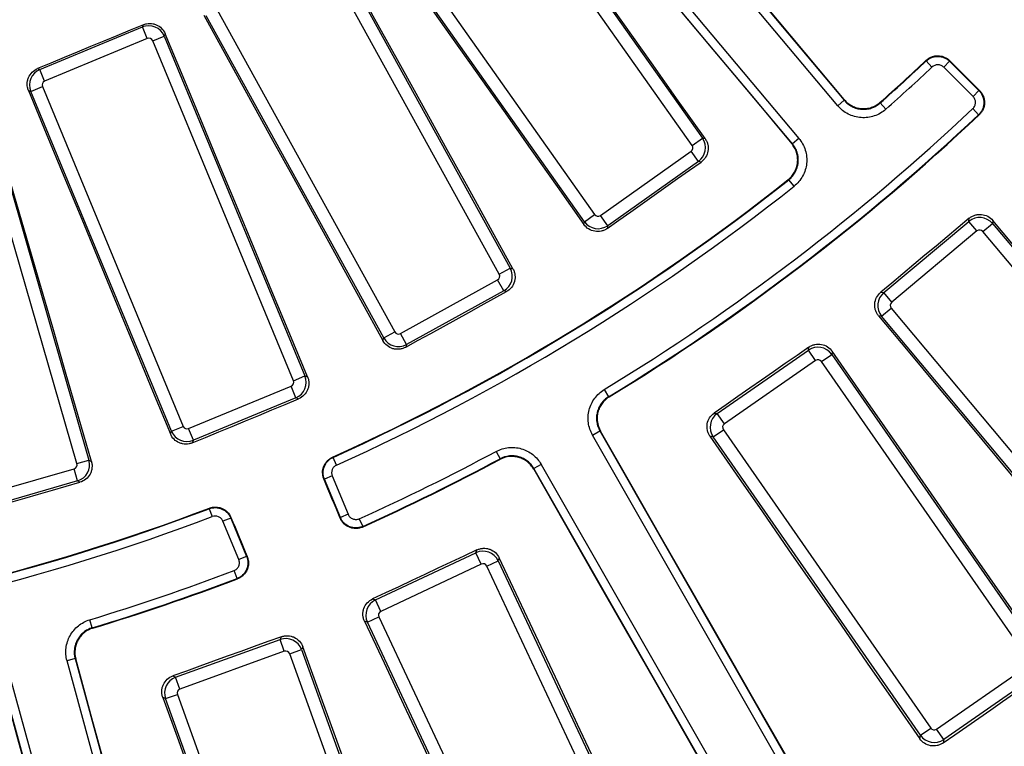
# Model space of a CAD drawing. Units: millimetres. Extents: x -120 to 6105, y -31 to 3696.
# Drawn here: x 1394 to 1628, y 669 to 841 of the extents above; entities that cross this region are included whole.
import ezdxf

# ---------------------------------------------------------------- set-up
doc = ezdxf.new("R2010")
doc.units = ezdxf.units.MM
doc.linetypes.add('CENTERX2', pattern=[20.32, 12.7, -2.54, 2.54, -2.54])
doc.layers.add('FORMAT', color=7, linetype='Continuous')
doc.styles.add('SLDTEXTSTYLE1', font='TXT', dxfattribs={"width": 0.7})
doc.dimstyles.new('SLDDIMSTYLE1', dxfattribs={"dimtxt": 35, "dimasz": 35, "dimexe": 0, "dimexo": 0.0625, "dimgap": 8.75, "dimtad": 0, "dimtih": 1, "dimtoh": 1, "dimlfac": 0.5, "dimrnd": 1e-09, "dimzin": 12, "dimdsep": 46, "dimtxsty": 'SLDTEXTSTYLE1', "dimsah": 1, "dimcen": 0, "dimadec": 0, "dimazin": 3, "dimtfac": 1, "dimtdec": 3, "dimtmove": 0, "dimatfit": 3, "dimfxl": 0, "dimfrac": 2, "dimtolj": 1, "dimtzin": 12, "dimarcsym": 0})

# ---------------------------------------------------------------- blocks, each defined once
blk = doc.blocks.new('_D_1')
at = {"layer": 'FORMAT', "ltscale": 10}
for p, q in [((441.52, 1782.36), (323.54, 1782.36)), ((648.98, 1636.03), (441.52, 1782.36)), ((1864.91, 778.33), (648.98, 1636.03)), ((1864.91, 778.33), (1919.91, 739.53))]:
    blk.add_line(p, q, dxfattribs=at)
for points in [[(648.98, 1636.03), (623.48, 1660.6), (617.27, 1651.8)], [(1864.91, 778.33), (1890.41, 753.75), (1896.62, 762.55)]]:
    blk.add_solid(points, dxfattribs=at)
at = {"layer": 'FORMAT', "ltscale": 10, "char_height": 35, "attachment_point": 1, "style": 'SLDTEXTSTYLE1'}
for s, insert in [('%%c', (323.54, 1827.48)), ('744', (374.29, 1827.48))]:
    blk.add_mtext(s, dxfattribs=dict(at, insert=insert))

msp = doc.modelspace()

# ---------------------------------------------------------------- linework, layer by layer
at = {"color": 7, "linetype": 'Continuous', "lineweight": 25, "ltscale": 10}
for p, q in [((1515.185609, 911.915784), (1590.359824, 822.326643)), ((1588.827969, 821.041263), (1513.653753, 910.630405)), ((1504.408201, 902.872465), (1579.582417, 813.283324)), ((1578.050561, 811.997945), (1502.876346, 901.587086)), ((1554.183405, 811.595834), (1503.673342, 882.995716)), ((1506.113144, 884.721693), (1556.623207, 813.321812)), ((1528.556712, 793.466871), (1478.04665, 864.866753)), ((1480.486452, 866.59273), (1530.996515, 795.192849)), ((1508.323226, 780.97962), (1466.071138, 857.556187)), ((1468.687833, 858.999982), (1510.93992, 782.423414)), ((1441.203136, 843.834953), (1483.455223, 767.258386)), ((1480.838528, 765.814592), (1438.586441, 842.391159)), ((1399.027041, 829.652047), (1423.426603, 839.758677)), ((1423.426603, 839.758677), (1423.647542, 840.292071)), ((1424.570284, 836.997585), (1423.426603, 839.758677)), ((1424.570284, 836.997585), (1400.170722, 826.890956)), ((1425.871876, 836.458448), (1428.632967, 837.60213)), ((1459.341277, 755.656167), (1425.871876, 836.458448)), ((1428.855278, 838.138835), (1428.632967, 837.60213)), ((1428.632967, 837.60213), (1462.102368, 756.799848)), ((1611.250108, 830.232232), (1609.880542, 831.689307)), ((1614.033673, 830.189154), (1615.447671, 831.603152)), ((1615.447671, 831.603152), (1622.423276, 824.627547)), ((1398.493646, 829.872987), (1399.027041, 829.652047)), ((1400.170722, 826.890956), (1399.027041, 829.652047)), ((1621.009278, 823.213549), (1614.033673, 830.189154)), ((1396.870494, 824.445683), (1396.333789, 824.667993)), ((1396.870494, 824.445683), (1399.631586, 825.589364)), ((1430.339895, 743.643401), (1396.870494, 824.445683)), ((1399.631586, 825.589364), (1433.100987, 744.787083)), ((1621.009278, 823.213549), (1622.423276, 824.627547)), ((1590.359824, 822.326643), (1588.827969, 821.041263)), ((1407.845843, 735.939955), (1383.574771, 819.964503)), ((1386.44597, 820.793869), (1410.717043, 736.769321)), ((1600.263786, 820.19935), (1598.936687, 821.695208)), ((1620.965686, 820.343265), (1622.336093, 818.88698)), ((1554.183405, 811.595834), (1556.623207, 813.321812)), ((1556.623207, 813.321812), (1557.279833, 813.209296)), ((1579.582417, 813.283324), (1578.050561, 811.997945)), ((1532.385108, 794.954907), (1553.945463, 810.207241)), ((1555.67144, 807.767438), (1553.945463, 810.207241)), ((1555.67144, 807.767438), (1534.111086, 792.515104)), ((1556.332117, 807.654229), (1555.67144, 807.767438)), ((1578.425731, 801.875046), (1577.183047, 803.441736)), ((1528.556712, 793.466871), (1530.996515, 795.192849)), ((1534.111086, 792.515104), (1532.385108, 794.954907)), ((1620.035683, 793.541595), (1620.100298, 794.265886)), ((1528.444197, 792.810245), (1528.556712, 793.466871)), ((1534.111086, 792.515104), (1533.997876, 791.854428)), ((1599.77555, 776.600238), (1620.035683, 793.541595)), ((1621.952793, 791.248927), (1620.035683, 793.541595)), ((1623.356052, 791.123741), (1625.64872, 793.040851)), ((1625.713764, 793.769959), (1625.64872, 793.040851)), ((1625.64872, 793.040851), (1681.078733, 726.752212)), ((1621.952793, 791.248927), (1601.692659, 774.307571)), ((1678.786065, 724.835102), (1623.356052, 791.123741)), ((1508.323226, 780.97962), (1510.93992, 782.423414)), ((1510.93992, 782.423414), (1511.57995, 782.238537)), ((1484.80872, 766.867419), (1507.932259, 779.626123)), ((1509.376053, 777.009429), (1507.932259, 779.626123)), ((1509.376053, 777.009429), (1486.252514, 764.250724)), ((1510.020031, 776.823411), (1509.376053, 777.009429)), ((1599.051258, 776.664853), (1599.77555, 776.600238)), ((1601.692659, 774.307571), (1599.77555, 776.600238)), ((1599.274806, 770.987202), (1598.545698, 771.052246)), ((1599.274806, 770.987202), (1601.567473, 772.904312)), ((1654.704818, 704.698562), (1599.274806, 770.987202)), ((1601.567473, 772.904312), (1656.997486, 706.615672)), ((1480.838528, 765.814592), (1483.455223, 767.258386)), ((1486.252514, 764.250724), (1484.80872, 766.867419)), ((1480.653651, 765.174562), (1480.838528, 765.814592)), ((1486.252514, 764.250724), (1486.066497, 763.606747)), ((1581.844603, 762.91422), (1581.973321, 763.629905)), ((1560.159237, 747.840153), (1581.844603, 762.91422)), ((1583.550407, 760.460271), (1581.844603, 762.91422)), ((1584.936992, 760.21089), (1587.390941, 761.916694)), ((1587.520515, 762.637139), (1587.390941, 761.916694)), ((1587.390941, 761.916694), (1636.711415, 690.964873)), ((1583.550407, 760.460271), (1561.865041, 745.386204)), ((1634.257466, 689.259069), (1584.936992, 760.21089)), ((1459.341277, 755.656167), (1462.102368, 756.799848)), ((1462.102368, 756.799848), (1462.717853, 756.544906)), ((1434.402578, 744.247946), (1458.80214, 754.354576)), ((1459.945821, 751.593484), (1458.80214, 754.354576)), ((1533.280126, 753.535653), (1534.320429, 751.827861)), ((1459.945821, 751.593484), (1435.546259, 741.486854)), ((1460.565103, 751.336969), (1459.945821, 751.593484)), ((1559.443553, 747.968871), (1560.159237, 747.840153)), ((1561.865041, 745.386204), (1560.159237, 747.840153)), ((1430.084953, 743.027916), (1430.339895, 743.643401)), ((1430.339895, 743.643401), (1433.100987, 744.787083)), ((1435.546259, 741.486854), (1434.402578, 744.247946)), ((1530.496805, 742.73536), (1532.232938, 743.727641)), ((1588.519424, 641.216832), (1530.496805, 742.73536)), ((1532.232938, 743.727641), (1590.255557, 642.209114)), ((1559.161711, 742.293815), (1561.61566, 743.99962)), ((1561.61566, 743.99962), (1610.936134, 673.047799)), ((1435.546259, 741.486854), (1435.289745, 740.867573)), ((1559.161711, 742.293815), (1558.441267, 742.423389)), ((1608.482185, 671.341994), (1559.161711, 742.293815)), ((1507.563443, 738.837358), (1508.506933, 737.074233)), ((1407.845843, 735.939955), (1410.717043, 736.769321)), ((1410.717043, 736.769321), (1411.30034, 736.44748)), ((1469.608486, 735.590325), (1468.786434, 737.413238)), ((1518.281933, 735.753985), (1516.5458, 734.761703)), ((1518.281933, 735.753985), (1576.304551, 634.235458)), ((1381.792655, 727.377389), (1407.165232, 734.706434)), ((1407.994598, 731.835234), (1407.165232, 734.706434)), ((1574.568418, 633.243176), (1516.5458, 734.761703)), ((1407.994598, 731.835234), (1382.622021, 724.506189)), ((1408.581493, 731.511407), (1407.994598, 731.835234)), ((1468.58306, 733.002162), (1466.735583, 732.236911)), ((1470.510753, 723.122844), (1466.735583, 732.236911)), ((1468.58306, 733.002162), (1472.358231, 723.888094)), ((1439.321951, 725.20865), (1440.029666, 723.338377)), ((1472.358231, 723.888094), (1470.510753, 723.122844)), ((1444.432337, 722.998605), (1442.584859, 722.233354)), ((1446.36003, 713.119287), (1442.584859, 722.233354)), ((1444.432337, 722.998605), (1448.207507, 713.884537)), ((1475.026709, 722.829958), (1475.847709, 721.006571)), ((1478.861047, 703.507822), (1502.766632, 714.733043)), ((1502.766632, 714.733043), (1503.013511, 715.417019)), ((1504.036895, 712.02785), (1502.766632, 714.733043)), ((1448.207507, 713.884537), (1446.36003, 713.119287)), ((1504.036895, 712.02785), (1480.13131, 700.802629)), ((1505.362047, 711.54954), (1508.06724, 712.819803)), ((1508.315761, 713.508328), (1508.06724, 712.819803)), ((1508.06724, 712.819803), (1544.794767, 634.6037)), ((1445.930141, 708.614308), (1445.221346, 710.484172)), ((1542.089575, 633.333437), (1505.362047, 711.54954)), ((1478.177071, 703.754701), (1478.861047, 703.507822)), ((1480.13131, 700.802629), (1478.861047, 703.507822)), ((1411.47503, 696.882302), (1410.89546, 698.796168)), ((1476.947808, 698.207214), (1476.259283, 698.455735)), ((1476.947808, 698.207214), (1479.653, 699.477477)), ((1513.675335, 619.991111), (1476.947808, 698.207214)), ((1479.653, 699.477477), (1516.380528, 621.261374)), ((1431.331642, 685.143701), (1456.172873, 694.110072)), ((1456.172873, 694.110072), (1456.481947, 694.768286)), ((1457.187521, 691.299001), (1456.172873, 694.110072)), ((1457.187521, 691.299001), (1432.34629, 682.332629)), ((1458.462761, 690.700193), (1461.273833, 691.714841)), ((1461.584963, 692.377433), (1461.273833, 691.714841)), ((1461.273833, 691.714841), (1490.610686, 610.437421)), ((1407.425897, 689.56276), (1405.496617, 689.036777)), ((1436.252869, 576.224151), (1405.496617, 689.036777)), ((1407.425897, 689.56276), (1438.182149, 576.750134)), ((1487.799615, 609.422772), (1458.462761, 690.700193)), ((1612.322719, 672.798417), (1634.008084, 687.872484)), ((1420.749792, 571.997527), (1389.99354, 684.810153)), ((1391.92282, 685.336136), (1422.679072, 572.52351)), ((1430.673428, 685.452775), (1431.331642, 685.143701)), ((1432.34629, 682.332629), (1431.331642, 685.143701)), ((1635.713889, 685.418535), (1614.028523, 670.344468)), ((1428.936411, 680.042741), (1428.273819, 680.353871)), ((1428.936411, 680.042741), (1431.747482, 681.057389)), ((1458.273264, 598.76532), (1428.936411, 680.042741)), ((1431.747482, 681.057389), (1461.084336, 599.779969)), ((1608.482185, 671.341994), (1610.936134, 673.047799)), ((1614.028523, 670.344468), (1612.322719, 672.798417)), ((1608.332796, 670.511375), (1608.482185, 671.341994)), ((1614.028523, 670.344468), (1613.878185, 669.508576))]:
    msp.add_line(p, q, dxfattribs=at)
at = {"color": 7, "linetype": 'Continuous', "lineweight": 25, "ltscale": 10, "flags": 128}
for points in [[(1590.371352, 822.483351), (1580.98926, 833.661054), (1571.607196, 844.838822), (1562.225162, 856.016655), (1552.843158, 867.194553), (1543.461185, 878.372513), (1534.079243, 889.550536), (1524.697333, 900.728622), (1515.315456, 911.906768)], [(1502.862677, 901.457646), (1512.241856, 890.277236), (1521.62097, 879.096804), (1531.000017, 867.916352), (1540.378996, 856.735879), (1549.757908, 845.555388), (1559.136752, 834.374877), (1568.515527, 823.194349), (1577.894232, 812.013804)], [(1557.279833, 813.209296), (1550.895768, 822.219497), (1544.511844, 831.229818), (1538.12806, 840.240261), (1531.744417, 849.250824), (1525.360915, 858.261507), (1518.977555, 867.27231), (1512.594336, 876.283232), (1506.211259, 885.294274)], [(1477.474069, 864.964867), (1483.845895, 855.945866), (1490.217562, 846.926771), (1496.589069, 837.907583), (1502.960415, 828.888301), (1509.331602, 819.868926), (1515.702627, 810.849458), (1522.073493, 801.829898), (1528.444197, 792.810245)], [(1511.57995, 782.238537), (1506.23805, 791.903117), (1500.896303, 801.567802), (1495.55471, 811.232591), (1490.21327, 820.897484), (1484.871983, 830.562481), (1479.53085, 840.227581), (1474.189871, 849.892784), (1468.849047, 859.55809)], [(1438.028333, 842.552372), (1443.357091, 832.880409), (1448.68568, 823.208369), (1454.014099, 813.536254), (1459.342349, 803.864064), (1464.67043, 794.1918), (1469.99834, 784.519461), (1475.326081, 774.847048), (1480.653651, 765.174562)], [(1423.647542, 840.292071), (1420.503329, 838.989629), (1417.359108, 837.687203), (1414.214881, 836.384793), (1411.070648, 835.082399), (1407.926407, 833.780022), (1404.78216, 832.477661), (1401.637907, 831.175315), (1398.493646, 829.872987)], [(1462.717853, 756.544906), (1458.484457, 766.743845), (1454.251225, 776.942871), (1450.018156, 787.141984), (1445.785252, 797.341183), (1441.552512, 807.540468), (1437.319936, 817.739839), (1433.087525, 827.939294), (1428.855278, 838.138835)], [(1609.880542, 831.689307), (1609.881674, 831.787035), (1609.882315, 831.842652)], [(1615.450058, 831.757909), (1615.449186, 831.70124), (1615.448085, 831.629921), (1615.447671, 831.603152)], [(1615.450058, 831.757909), (1616.341941, 830.866305), (1617.233824, 829.974703), (1618.125707, 829.083101), (1619.017591, 828.191499), (1619.909475, 827.299898), (1620.801358, 826.408297), (1621.693242, 825.516697), (1622.585126, 824.625098)], [(1396.333789, 824.667993), (1400.553303, 814.463179), (1404.772641, 804.258307), (1408.991802, 794.05338), (1413.210786, 783.848397), (1417.429593, 773.643359), (1421.648224, 763.438266), (1425.866677, 753.233118), (1430.084953, 743.027916)], [(1622.423276, 824.627547), (1622.451055, 824.627125), (1622.524411, 824.626014), (1622.585126, 824.625098)], [(1590.359824, 822.326643), (1590.361526, 822.349764), (1590.367237, 822.427378), (1590.371352, 822.483351)], [(1411.30034, 736.44748), (1408.22802, 747.054122), (1405.155873, 757.660832), (1402.083899, 768.26761), (1399.012097, 778.874456), (1395.940468, 789.481368), (1392.869011, 800.088348), (1389.797728, 810.695394), (1386.726617, 821.302506)], [(1598.949316, 821.85416), (1598.944738, 821.796509), (1598.936687, 821.695208)], [(1622.499532, 818.885122), (1622.437627, 818.885823), (1622.336093, 818.88698)], [(1577.894232, 812.013804), (1577.950069, 812.008137), (1578.027495, 812.000284), (1578.050561, 811.997945)], [(1533.997876, 791.854428), (1536.78962, 793.829454), (1539.581375, 795.804465), (1542.373139, 797.779462), (1545.164914, 799.754444), (1547.9567, 801.729412), (1550.748495, 803.704365), (1553.540301, 805.679304), (1556.332117, 807.654229)], [(1577.183047, 803.441736), (1577.081887, 803.451398), (1577.024316, 803.456901)], [(1620.100298, 794.265886), (1617.469208, 792.065709), (1614.838107, 789.865546), (1612.206994, 787.665396), (1609.57587, 785.46526), (1606.944734, 783.265138), (1604.313587, 781.065029), (1601.682428, 778.864934), (1599.051258, 776.664853)], [(1681.919341, 726.67722), (1674.893207, 735.063347), (1667.867197, 743.449607), (1660.841312, 751.836001), (1653.815552, 760.222528), (1646.789916, 768.609187), (1639.764407, 776.995979), (1632.739023, 785.382903), (1625.713764, 793.769959)], [(1486.066497, 763.606747), (1489.060659, 765.258884), (1492.054829, 766.911006), (1495.049008, 768.563112), (1498.043195, 770.215203), (1501.037391, 771.867278), (1504.031596, 773.519338), (1507.025809, 775.171382), (1510.020031, 776.823411)], [(1598.545698, 771.052246), (1605.556748, 762.65331), (1612.567646, 754.254272), (1619.578392, 745.855135), (1626.588985, 737.455897), (1633.599425, 729.05656), (1640.609713, 720.657124), (1647.619847, 712.257588), (1654.629827, 703.857954)], [(1581.973321, 763.629905), (1579.157135, 761.672225), (1576.34094, 759.714559), (1573.524734, 757.756908), (1570.708518, 755.799271), (1567.892292, 753.841649), (1565.076055, 751.884042), (1562.259809, 749.926449), (1559.443553, 747.968871)], [(1637.542035, 690.815484), (1631.288868, 699.792766), (1625.035837, 708.770169), (1618.782942, 717.747695), (1612.530183, 726.725342), (1606.277561, 735.70311), (1600.025075, 744.680999), (1593.772726, 753.659009), (1587.520515, 762.637139)], [(1435.289745, 740.867573), (1438.449141, 742.176305), (1441.608544, 743.48502), (1444.767953, 744.793719), (1447.92737, 746.102402), (1451.086793, 747.411068), (1454.246223, 748.719718), (1457.40566, 750.028352), (1460.565103, 751.336969)], [(1534.320429, 751.827861), (1534.41491, 751.802952), (1534.472515, 751.787767)], [(1532.387355, 743.687856), (1532.32807, 743.703128), (1532.254969, 743.721964), (1532.232938, 743.727641)], [(1590.304349, 642.396557), (1583.064597, 655.057739), (1575.824881, 667.718989), (1568.5852, 680.380305), (1561.345557, 693.041687), (1554.10595, 705.703134), (1546.86638, 718.364645), (1539.626848, 731.026219), (1532.387355, 743.687856)], [(1558.441267, 742.423389), (1564.678271, 733.434689), (1570.915114, 724.445901), (1577.151797, 715.457027), (1583.38832, 706.468068), (1589.624681, 697.479022), (1595.860881, 688.489891), (1602.096919, 679.500675), (1608.332796, 670.511375)], [(1468.644083, 737.470283), (1468.695712, 737.449591), (1468.786434, 737.413238)], [(1508.464289, 736.922841), (1508.480442, 736.980182), (1508.506933, 737.074233)], [(1516.5458, 734.761703), (1516.53951, 734.739839), (1516.518638, 734.667293), (1516.501708, 734.60846)], [(1516.501708, 734.60846), (1523.737023, 721.944435), (1530.972264, 709.280409), (1538.207432, 696.616382), (1545.442525, 683.952356), (1552.677544, 671.28833), (1559.912488, 658.624307), (1567.147356, 645.960287), (1574.382148, 633.29627)], [(1382.298194, 723.919294), (1385.583589, 724.868368), (1388.868989, 725.817425), (1392.154394, 726.766464), (1395.439804, 727.715487), (1398.725219, 728.664492), (1402.010639, 729.613481), (1405.296064, 730.562453), (1408.581493, 731.511407)], [(1466.735583, 732.236911), (1466.710693, 732.246773), (1466.644382, 732.273049), (1466.591693, 732.293929)], [(1470.451078, 722.972377), (1469.968657, 724.137571), (1469.486235, 725.302764), (1469.003813, 726.467958), (1468.52139, 727.633152), (1468.038966, 728.798346), (1467.556542, 729.963541), (1467.074118, 731.128735), (1466.591693, 732.293929)], [(1439.321951, 725.20865), (1439.360395, 725.298505), (1439.382271, 725.349643)], [(1444.493765, 723.140667), (1444.471273, 723.088646), (1444.442964, 723.023177), (1444.432337, 722.998605)], [(1444.493765, 723.140667), (1444.976556, 721.975625), (1445.459347, 720.810582), (1445.942138, 719.64554), (1446.42493, 718.480499), (1446.907722, 717.315458), (1447.390514, 716.150417), (1447.873307, 714.985377), (1448.3561, 713.820337)], [(1470.451078, 722.972377), (1470.473466, 723.028821), (1470.500512, 723.097019), (1470.510753, 723.122844)], [(1475.847709, 721.006571), (1475.809922, 720.912323), (1475.78688, 720.854862)], [(1503.013511, 715.417019), (1499.908983, 713.959173), (1496.804447, 712.501343), (1493.699903, 711.043529), (1490.595352, 709.585731), (1487.490793, 708.127949), (1484.386226, 706.670184), (1481.281652, 705.212434), (1478.177071, 703.754701)], [(1448.207507, 713.884537), (1448.23301, 713.873517), (1448.300357, 713.844419), (1448.3561, 713.820337)], [(1545.588586, 634.317174), (1540.928942, 644.215729), (1536.269451, 654.114382), (1531.610116, 664.013132), (1526.950935, 673.911979), (1522.291909, 683.810922), (1517.633037, 693.709962), (1512.974321, 703.609097), (1508.315761, 713.508328)], [(1446.080427, 708.550046), (1446.023504, 708.574384), (1445.930141, 708.614308)], [(1476.259283, 698.455735), (1480.901079, 688.548632), (1485.542703, 678.641471), (1490.184153, 668.734251), (1494.825431, 658.826974), (1499.466536, 648.919638), (1504.107467, 639.012246), (1508.748224, 629.104797), (1513.388809, 619.197292)], [(1411.47503, 696.882302), (1411.560264, 696.83453), (1411.612233, 696.805406)], [(1456.481947, 694.768286), (1453.255904, 693.603789), (1450.029854, 692.439308), (1446.803798, 691.274844), (1443.577736, 690.110397), (1440.351668, 688.945966), (1437.125594, 687.781552), (1433.899514, 686.617155), (1430.673428, 685.452775)], [(1491.374606, 610.078711), (1487.65033, 620.365763), (1483.926217, 630.652899), (1480.202267, 640.940117), (1476.47848, 651.227417), (1472.754855, 661.514799), (1469.031394, 671.802263), (1465.308097, 682.089808), (1461.584963, 692.377433)], [(1407.565434, 689.485578), (1407.511861, 689.515208), (1407.445805, 689.551747), (1407.425897, 689.56276)], [(1438.276319, 576.919389), (1434.437278, 590.989972), (1430.598287, 605.060611), (1426.759348, 619.131306), (1422.920461, 633.202055), (1419.081626, 647.272858), (1415.242843, 661.343713), (1411.404112, 675.41462), (1407.565434, 689.485578)], [(1389.912483, 684.672831), (1393.746518, 670.600607), (1397.580481, 656.5284), (1401.414372, 642.456211), (1405.248192, 628.384041), (1409.081939, 614.311891), (1412.915615, 600.239762), (1416.749218, 586.167654), (1420.582748, 572.095568)], [(1613.878185, 669.508576), (1616.712099, 671.47858), (1619.546022, 673.44857), (1622.379956, 675.418545), (1625.213901, 677.388505), (1628.047855, 679.358451), (1630.88182, 681.328381), (1633.715796, 683.298297), (1636.549781, 685.268198)], [(1428.273819, 680.353871), (1431.979533, 670.059957), (1435.685069, 659.766002), (1439.390427, 649.472004), (1443.095609, 639.177965), (1446.800612, 628.883885), (1450.505437, 618.589764), (1454.210085, 608.295602), (1457.914554, 598.0014)]]:
    msp.add_lwpolyline(points, dxfattribs=at)
at = {"color": 7, "linetype": 'Continuous', "lineweight": 25, "ltscale": 100}
for radius, start, end in [(683.127247, 188.695419287, 351.304580713), (696.068602, 188.689461659, 351.310538341), (692.069211, 188.689461659, 351.310538341), (687.930789, 188.751787683, 351.248212317), (683.931398, 188.751787683, 351.248212317), (515.32043, 311.57887674, 313.22675768), (515.20992, 311.59165861, 313.23858087), (517.320125, 311.57887674, 313.22675768), (531.179875, 301.34772881, 313.25980925), (533.17957, 301.34772881, 313.25980925), (533.292943, 301.35944252, 313.27246022), (515.20992, 294.26141913, 308.40834139), (515.32043, 294.27324232, 308.42112326), (517.320125, 294.27324232, 308.42112326), (531.179875, 294.24019075, 298.15227119), (533.292943, 294.22753978, 298.14055748), (533.17957, 294.24019075, 298.15227119), (515.32043, 276.57887674, 290.72675768), (515.20992, 276.59165861, 290.73858087), (662.07043, 301.063005106, 313.273266605), (661.933841, 301.075212755, 313.284669522), (517.320125, 276.57887674, 290.72675768), (664.070125, 301.063005106, 313.273266605), (677.860055, 293.862440694, 313.298287543), (680, 293.850267494, 313.310533057), (679.85975, 293.862440694, 313.298287543), (531.179875, 286.84772881, 290.75980925), (533.17957, 286.84772881, 290.75980925), (533.292943, 286.85944252, 290.77246022)]:
    msp.add_arc((1256.944039, 1207.17695), radius, start, end, dxfattribs=at)
for centre, major_axis, ratio, start_param, end_param in [((1424.947385, 836.067258), (3.695518, -1.530734), 0.9962306805, 0.7891962617, 2.3523963919), ((1424.947385, 836.067258), (0.385601, 0.930924), 0.9924325091, 5.5015852421, 7.0647853723), ((1400.561912, 825.966465), (1.530734, 3.695518), 0.9962306805, 0.7891962617, 2.3523963919), ((1400.561912, 825.966465), (-0.930924, 0.385601), 0.9924325091, 5.5015852421, 7.0647853723), ((1553.359508, 811.02233), (0.675572, 3.942538), 0.9962306805, 3.9307889153, 5.4939890455), ((1553.359508, 811.02233), (0.99315, -0.170181), 0.9924325091, 5.5015852421, 7.0647853723), ((1531.811604, 795.778803), (-0.170181, -0.99315), 0.9924325091, 5.5015852421, 7.0647853723), ((1622.590872, 790.473964), (3.984177, -0.355432), 0.9962306805, 0.7891962617, 2.3523963919), ((1531.811604, 795.778803), (3.942538, -0.675572), 0.9962306805, 3.9307889153, 5.4939890455), ((1622.590872, 790.473964), (0.089536, 1.003639), 0.9924325091, 5.5015852421, 7.0647853723), ((1507.440634, 780.501348), (1.110045, 3.842889), 0.9962306805, 3.9307889153, 5.4939890455), ((1507.440634, 780.501348), (0.968048, -0.279627), 0.9924325091, 5.5015852421, 7.0647853723), ((1602.342437, 773.54239), (0.355432, 3.984177), 0.9962306805, 0.7891962617, 2.3523963919), ((1602.342437, 773.54239), (-1.003639, 0.089536), 0.9924325091, 5.5015852421, 7.0647853723), ((1484.330448, 767.750011), (-0.279627, -0.968048), 0.9924325091, 5.5015852421, 7.0647853723), ((1484.330448, 767.750011), (3.842889, -1.110045), 0.9962306805, 3.9307889153, 5.4939890455), ((1584.1171, 759.631675), (3.936834, -0.708052), 0.9962306805, 0.7891962617, 2.3523963919), ((1584.1171, 759.631675), (0.178363, 0.991713), 0.9924325091, 5.5015852421, 7.0647853723), ((1458.41095, 755.279066), (1.530734, 3.695518), 0.9962306805, 3.9307889153, 5.4939890455), ((1458.41095, 755.279066), (0.930924, -0.385601), 0.9924325091, 5.5015852421, 7.0647853723), ((1562.444256, 744.566312), (0.708052, 3.936834), 0.9962306805, 0.7891962617, 2.3523963919), ((1562.444256, 744.566312), (-0.991713, 0.178363), 0.9924325091, 5.5015852421, 7.0647853723), ((1434.025477, 745.178273), (3.695518, -1.530734), 0.9962306805, 3.9307889153, 5.4939890455), ((1434.025477, 745.178273), (-0.385601, -0.930924), 0.9924325091, 5.5015852421, 7.0647853723), ((1406.879335, 735.66871), (0.88224, -0.486787), 0.9924325091, 5.5015852421, 7.0647853723), ((1406.879335, 735.66871), (1.932413, 3.502254), 0.9962306805, 3.9307889153, 5.4939890455), ((1504.456655, 711.115976), (3.762413, -1.358032), 0.9962306805, 0.7891962617, 2.3523963919), ((1504.456655, 711.115976), (0.342097, 0.947775), 0.9924325091, 5.5015852421, 7.0647853723), ((1480.564874, 699.897237), (1.358032, 3.762413), 0.9962306805, 0.7891962617, 2.3523963919), ((1480.564874, 699.897237), (-0.947775, 0.342097), 0.9924325091, 5.5015852421, 7.0647853723), ((1457.521154, 690.352216), (3.620701, -1.700154), 0.9962306805, 0.7891962617, 2.3523963919), ((1457.521154, 690.352216), (0.428279, 0.912077), 0.9924325091, 5.5015852421, 7.0647853723), ((1432.694267, 681.391022), (1.700154, 3.620701), 0.9962306805, 0.7891962617, 2.3523963919), ((1432.694267, 681.391022), (-0.912077, 0.428279), 0.9924325091, 5.5015852421, 7.0647853723), ((1611.756026, 673.627014), (-0.178363, -0.991713), 0.9924325091, 5.5015852421, 7.0647853723), ((1611.756026, 673.627014), (3.936834, -0.708052), 0.9962306805, 3.9307889153, 5.4939890455)]:
    msp.add_ellipse(centre, major_axis=major_axis, ratio=ratio, start_param=start_param, end_param=end_param, dxfattribs=at)
at = {"color": 7, "linetype": 'Continuous', "lineweight": 25, "ltscale": 10}
for points, knots in [([(1423.647542, 840.292071), (1423.890659, 840.392779), (1424.139558, 840.468168), (1424.648492, 840.570173), (1424.911415, 840.596678), (1425.43367, 840.59751), (1425.691903, 840.572511), (1426.202625, 840.47206), (1426.456596, 840.395456), (1427.177282, 840.097922), (1427.621688, 839.801194), (1428.35598, 839.067803), (1428.653569, 838.624958), (1428.855278, 838.138835)], [0, 0, 0, 0, 0.125, 0.125, 0.25, 0.25, 0.375, 0.375, 0.5, 0.5, 0.75, 0.75, 1, 1, 1, 1]), ([(1609.880542, 831.689307), (1610.2578, 832.043803), (1610.702138, 832.321665), (1611.416492, 832.597597), (1611.666647, 832.667608), (1612.172632, 832.757546), (1612.427058, 832.777853), (1612.93874, 832.769762), (1613.198005, 832.740535), (1613.69853, 832.634551), (1613.942072, 832.558129), (1614.415521, 832.357737), (1614.64366, 832.233871), (1615.066964, 831.948557), (1615.264617, 831.786152), (1615.447671, 831.603152)], [0, 0, 0, 0, 0.25, 0.25, 0.375, 0.375, 0.5, 0.5, 0.625, 0.625, 0.75, 0.75, 0.875, 0.875, 1, 1, 1, 1]), ([(1609.882315, 831.842652), (1610.070919, 832.020002), (1610.273486, 832.176317), (1610.705396, 832.448603), (1610.937258, 832.565455), (1611.416698, 832.751304), (1611.662505, 832.82025), (1612.166116, 832.910873), (1612.426196, 832.932148), (1612.937961, 832.924544), (1613.191678, 832.896435), (1613.694728, 832.790981), (1613.942651, 832.713296), (1614.648268, 832.415455), (1615.083886, 832.123965), (1615.450058, 831.757909)], [0, 0, 0, 0, 0.125, 0.125, 0.25, 0.25, 0.375, 0.375, 0.5, 0.5, 0.625, 0.625, 0.75, 0.75, 1, 1, 1, 1]), ([(1396.333789, 824.667993), (1396.233237, 824.91117), (1396.158056, 825.160122), (1396.056559, 825.66915), (1396.03036, 825.932125), (1396.030208, 826.454339), (1396.055574, 826.712534), (1396.156803, 827.223142), (1396.233806, 827.476975), (1396.532462, 828.197153), (1396.829891, 828.64111), (1397.564253, 829.374461), (1398.007397, 829.671587), (1398.493646, 829.872987)], [0, 0, 0, 0, 0.125, 0.125, 0.25, 0.25, 0.375, 0.375, 0.5, 0.5, 0.75, 0.75, 1, 1, 1, 1]), ([(1614.033673, 830.189154), (1613.850632, 830.372194), (1613.635982, 830.516431), (1613.162533, 830.716888), (1612.90714, 830.770603), (1612.139588, 830.782739), (1611.627342, 830.58681), (1611.250108, 830.232232)], [0, 0, 0, 0, 0.25, 0.25, 0.5, 0.5, 1, 1, 1, 1]), ([(1622.423276, 824.627547), (1622.613586, 824.437177), (1622.782469, 824.230195), (1623.078034, 823.783512), (1623.203418, 823.544693), (1623.501826, 822.806465), (1623.602172, 822.268631), (1623.589798, 821.471864), (1623.558578, 821.202593), (1623.444325, 820.681904), (1623.361965, 820.429634), (1623.146596, 819.941298), (1623.013033, 819.705889), (1622.706332, 819.272432), (1622.532097, 819.071483), (1622.336093, 818.88698)], [0, 0, 0, 0, 0.125, 0.125, 0.25, 0.25, 0.5, 0.5, 0.625, 0.625, 0.75, 0.75, 0.875, 0.875, 1, 1, 1, 1]), ([(1622.585126, 824.625098), (1622.775488, 824.434797), (1622.943609, 824.228722), (1623.237164, 823.786295), (1623.363609, 823.547012), (1623.564248, 823.052473), (1623.63901, 822.797868), (1623.737598, 822.274038), (1623.760727, 822.003961), (1623.749163, 821.207229), (1623.632664, 820.672684), (1623.312101, 819.943841), (1623.17956, 819.708941), (1622.870603, 819.271408), (1622.695524, 819.069637), (1622.499532, 818.885122)], [0, 0, 0, 0, 0.125, 0.125, 0.25, 0.25, 0.375, 0.375, 0.5, 0.5, 0.75, 0.75, 0.875, 0.875, 1, 1, 1, 1]), ([(1590.359824, 822.326643), (1590.618902, 822.017821), (1590.904378, 821.740079), (1591.525999, 821.24425), (1591.866372, 821.02427), (1592.577847, 820.660012), (1592.947844, 820.515012), (1593.716243, 820.298972), (1594.116115, 820.228833), (1594.909517, 820.170146), (1595.307362, 820.180006), (1596.105418, 820.280766), (1596.495587, 820.370747), (1597.24878, 820.624823), (1597.616671, 820.791096), (1598.310741, 821.193513), (1598.635176, 821.427656), (1598.936687, 821.695208)], [0, 0, 0, 0, 0.125, 0.125, 0.25, 0.25, 0.375, 0.375, 0.5, 0.5, 0.625, 0.625, 0.75, 0.75, 0.875, 0.875, 1, 1, 1, 1]), ([(1590.371352, 822.483351), (1590.630527, 822.174576), (1590.916105, 821.896906), (1591.53793, 821.401254), (1591.878406, 821.181382), (1592.590047, 820.817365), (1592.960119, 820.67249), (1593.728652, 820.456703), (1594.128563, 820.386695), (1594.922032, 820.328243), (1595.319907, 820.338211), (1596.118018, 820.439171), (1596.508173, 820.529233), (1597.261389, 820.783462), (1597.6293, 820.949809), (1598.323369, 821.352347), (1598.647807, 821.586546), (1598.949316, 821.85416)], [0, 0, 0, 0, 0.125, 0.125, 0.25, 0.25, 0.375, 0.375, 0.5, 0.5, 0.625, 0.625, 0.75, 0.75, 0.875, 0.875, 1, 1, 1, 1]), ([(1620.965686, 820.343265), (1621.161736, 820.527753), (1621.31719, 820.748314), (1621.532632, 821.236651), (1621.590667, 821.502899), (1621.598917, 822.034099), (1621.548721, 822.303028), (1621.34971, 822.795182), (1621.199634, 823.023192), (1621.009278, 823.213549)], [0, 0, 0, 0, 0.25, 0.25, 0.5, 0.5, 0.75, 0.75, 1, 1, 1, 1]), ([(1600.263786, 820.19935), (1599.861746, 819.842667), (1599.429144, 819.530535), (1598.503692, 818.994097), (1598.013169, 818.77246), (1597.00892, 818.433794), (1596.488707, 818.313861), (1595.424678, 818.179573), (1594.89424, 818.16644), (1593.836417, 818.244686), (1593.30328, 818.338186), (1592.278778, 818.626176), (1591.785454, 818.819466), (1590.836818, 819.305039), (1590.382975, 819.598288), (1589.554103, 820.259281), (1589.173438, 820.629549), (1588.827969, 821.041263)], [0, 0, 0, 0, 0.125, 0.125, 0.25, 0.25, 0.375, 0.375, 0.5, 0.5, 0.625, 0.625, 0.75, 0.75, 0.875, 0.875, 1, 1, 1, 1]), ([(1557.279833, 813.209296), (1557.432001, 812.994537), (1557.560774, 812.768525), (1557.773216, 812.294805), (1557.857418, 812.044253), (1557.974086, 811.535086), (1558.006969, 811.277683), (1558.022183, 810.757273), (1558.003715, 810.492575), (1557.873002, 809.72374), (1557.681744, 809.224592), (1557.128351, 808.346286), (1556.761907, 807.95826), (1556.332117, 807.654229)], [0, 0, 0, 0, 0.125, 0.125, 0.25, 0.25, 0.375, 0.375, 0.5, 0.5, 0.75, 0.75, 1, 1, 1, 1]), ([(1579.582417, 813.283324), (1579.927887, 812.871609), (1580.22798, 812.430571), (1580.738716, 811.49069), (1580.946753, 810.994246), (1581.257621, 809.981047), (1581.363175, 809.457727), (1581.468094, 808.390402), (1581.466607, 807.859804), (1581.359245, 806.804538), (1581.251091, 806.27418), (1580.934982, 805.258001), (1580.728172, 804.770191), (1580.216646, 803.835294), (1579.911004, 803.389704), (1579.227423, 802.579358), (1578.846808, 802.20904), (1578.425731, 801.875046)], [0, 0, 0, 0, 0.125, 0.125, 0.25, 0.25, 0.375, 0.375, 0.5, 0.5, 0.625, 0.625, 0.75, 0.75, 0.875, 0.875, 1, 1, 1, 1]), ([(1577.024316, 803.456901), (1577.340221, 803.707359), (1577.625783, 803.985069), (1578.138677, 804.592785), (1578.368019, 804.926963), (1578.751895, 805.628126), (1578.907121, 805.993986), (1579.144446, 806.75614), (1579.225689, 807.153932), (1579.306457, 807.945446), (1579.307693, 808.343434), (1579.229236, 809.144025), (1579.150176, 809.536588), (1578.917213, 810.296621), (1578.761269, 810.669024), (1578.378338, 811.374094), (1578.153311, 811.704948), (1577.894232, 812.013804)], [0, 0, 0, 0, 0.125, 0.125, 0.25, 0.25, 0.375, 0.375, 0.5, 0.5, 0.625, 0.625, 0.75, 0.75, 0.875, 0.875, 1, 1, 1, 1]), ([(1577.183047, 803.441736), (1577.49889, 803.692206), (1577.784392, 803.969921), (1578.29716, 804.577645), (1578.526435, 804.911827), (1578.910158, 805.612996), (1579.065298, 805.978857), (1579.302427, 806.741012), (1579.383557, 807.1388), (1579.464083, 807.930283), (1579.465188, 808.328249), (1579.386456, 809.128778), (1579.307259, 809.521278), (1579.074033, 810.281186), (1578.917959, 810.653519), (1578.534818, 811.358413), (1578.309703, 811.689176), (1578.050561, 811.997945)], [0, 0, 0, 0, 0.125, 0.125, 0.25, 0.25, 0.375, 0.375, 0.5, 0.5, 0.625, 0.625, 0.75, 0.75, 0.875, 0.875, 1, 1, 1, 1]), ([(1620.100298, 794.265886), (1620.302162, 794.43469), (1620.517112, 794.581069), (1620.972215, 794.830634), (1621.215153, 794.934578), (1621.713225, 795.09163), (1621.967099, 795.145048), (1622.484448, 795.202045), (1622.749695, 795.20497), (1623.526378, 795.136807), (1624.039206, 794.986745), (1624.959333, 794.506844), (1625.375826, 794.173412), (1625.713764, 793.769959)], [0, 0, 0, 0, 0.125, 0.125, 0.25, 0.25, 0.375, 0.375, 0.5, 0.5, 0.75, 0.75, 1, 1, 1, 1]), ([(1533.997876, 791.854428), (1533.782996, 791.70241), (1533.556857, 791.573849), (1533.082872, 791.361943), (1532.832166, 791.278069), (1532.322849, 791.162179), (1532.065385, 791.129722), (1531.544886, 791.115423), (1531.28024, 791.134383), (1530.511697, 791.266506), (1530.012894, 791.458674), (1529.135446, 792.013388), (1528.747893, 792.380264), (1528.444197, 792.810245)], [0, 0, 0, 0, 0.125, 0.125, 0.25, 0.25, 0.375, 0.375, 0.5, 0.5, 0.75, 0.75, 1, 1, 1, 1]), ([(1511.57995, 782.238537), (1511.707278, 782.008181), (1511.810104, 781.769244), (1511.968518, 781.274829), (1512.024319, 781.016463), (1512.083611, 780.497477), (1512.087649, 780.238013), (1512.044864, 779.719142), (1511.99706, 779.458142), (1511.781614, 778.708625), (1511.536006, 778.233857), (1510.888324, 777.422578), (1510.480981, 777.077734), (1510.020031, 776.823411)], [0, 0, 0, 0, 0.125, 0.125, 0.25, 0.25, 0.375, 0.375, 0.5, 0.5, 0.75, 0.75, 1, 1, 1, 1]), ([(1598.545698, 771.052246), (1598.377073, 771.254248), (1598.230941, 771.469347), (1597.981994, 771.92477), (1597.878425, 772.167895), (1597.722264, 772.666185), (1597.669332, 772.920154), (1597.61338, 773.437667), (1597.611024, 773.702898), (1597.680832, 774.479381), (1597.831975, 774.991916), (1598.313506, 775.911233), (1598.647512, 776.327258), (1599.051258, 776.664853)], [0, 0, 0, 0, 0.125, 0.125, 0.25, 0.25, 0.375, 0.375, 0.5, 0.5, 0.75, 0.75, 1, 1, 1, 1]), ([(1486.066497, 763.606747), (1485.836037, 763.479581), (1485.596997, 763.37698), (1485.102378, 763.219128), (1484.843896, 763.16367), (1484.324847, 763.105169), (1484.06537, 763.10156), (1483.546512, 763.145264), (1483.285619, 763.193552), (1482.536549, 763.410366), (1482.062225, 763.656841), (1481.251946, 764.30574), (1480.90762, 764.713459), (1480.653651, 765.174562)], [0, 0, 0, 0, 0.125, 0.125, 0.25, 0.25, 0.375, 0.375, 0.5, 0.5, 0.75, 0.75, 1, 1, 1, 1]), ([(1581.973321, 763.629905), (1582.189386, 763.780104), (1582.416492, 763.906804), (1582.891971, 764.114942), (1583.143185, 764.196887), (1583.653242, 764.309061), (1583.910857, 764.339709), (1584.431225, 764.350509), (1584.695683, 764.329854), (1585.463236, 764.192946), (1585.960702, 763.997909), (1586.834546, 763.438146), (1587.219763, 763.069024), (1587.520515, 762.637139)], [0, 0, 0, 0, 0.125, 0.125, 0.25, 0.25, 0.375, 0.375, 0.5, 0.5, 0.75, 0.75, 1, 1, 1, 1]), ([(1462.717853, 756.544906), (1462.818759, 756.301812), (1462.894362, 756.052918), (1462.996781, 755.543947), (1463.023489, 755.280977), (1463.024667, 754.758616), (1462.999811, 754.500314), (1462.899559, 753.989425), (1462.823011, 753.735365), (1462.525507, 753.014474), (1462.228599, 752.569981), (1461.494671, 751.835805), (1461.051489, 751.538425), (1460.565103, 751.336969)], [0, 0, 0, 0, 0.125, 0.125, 0.25, 0.25, 0.375, 0.375, 0.5, 0.5, 0.75, 0.75, 1, 1, 1, 1]), ([(1530.496805, 742.73536), (1529.981983, 743.636112), (1529.648166, 744.632152), (1529.445064, 746.153273), (1529.425899, 746.673312), (1529.488068, 747.701591), (1529.568003, 748.206831), (1529.824246, 749.199753), (1530.003157, 749.691081), (1530.445344, 750.616245), (1530.708994, 751.054596), (1531.322603, 751.882151), (1531.671623, 752.268067), (1532.427343, 752.957666), (1532.837102, 753.265784), (1533.280126, 753.535653)], [0, 0, 0, 0, 0.25, 0.25, 0.375, 0.375, 0.5, 0.5, 0.625, 0.625, 0.75, 0.75, 0.875, 0.875, 1, 1, 1, 1]), ([(1534.320429, 751.827861), (1533.988133, 751.625488), (1533.68078, 751.394425), (1533.113921, 750.877267), (1532.85212, 750.587845), (1532.391846, 749.967192), (1532.19408, 749.63843), (1531.862397, 748.944545), (1531.728198, 748.576035), (1531.536008, 747.831314), (1531.476063, 747.452369), (1531.429469, 746.681126), (1531.443868, 746.291081), (1531.596291, 745.150214), (1531.846745, 744.403185), (1532.232938, 743.727641)], [0, 0, 0, 0, 0.125, 0.125, 0.25, 0.25, 0.375, 0.375, 0.5, 0.5, 0.625, 0.625, 0.75, 0.75, 1, 1, 1, 1]), ([(1534.472515, 751.787767), (1534.140317, 751.585315), (1533.833072, 751.354181), (1533.266447, 750.836896), (1533.004771, 750.547416), (1532.54477, 749.926691), (1532.347142, 749.597905), (1532.015732, 748.903997), (1531.881674, 748.535496), (1531.689744, 747.790829), (1531.629917, 747.411918), (1531.583535, 746.640764), (1531.598026, 746.2508), (1531.750661, 745.110141), (1532.001179, 744.363268), (1532.387355, 743.687856)], [0, 0, 0, 0, 0.125, 0.125, 0.25, 0.25, 0.375, 0.375, 0.5, 0.5, 0.625, 0.625, 0.75, 0.75, 1, 1, 1, 1]), ([(1558.441267, 742.423389), (1558.291259, 742.639575), (1558.164818, 742.866809), (1557.957323, 743.342551), (1557.875768, 743.593917), (1557.764501, 744.104112), (1557.734347, 744.36178), (1557.724601, 744.882218), (1557.745822, 745.146609), (1557.884351, 745.913817), (1558.080438, 746.410895), (1558.641753, 747.283788), (1559.011405, 747.668488), (1559.443553, 747.968871)], [0, 0, 0, 0, 0.125, 0.125, 0.25, 0.25, 0.375, 0.375, 0.5, 0.5, 0.75, 0.75, 1, 1, 1, 1]), ([(1435.289745, 740.867573), (1435.046567, 740.766839), (1434.797595, 740.691472), (1434.288483, 740.589634), (1434.025437, 740.563281), (1433.503101, 740.562895), (1433.244834, 740.588179), (1432.73406, 740.689343), (1432.48016, 740.766359), (1431.759865, 741.065173), (1431.31591, 741.362894), (1430.582862, 742.09792), (1430.28604, 742.541419), (1430.084953, 743.027916)], [0, 0, 0, 0, 0.125, 0.125, 0.25, 0.25, 0.375, 0.375, 0.5, 0.5, 0.75, 0.75, 1, 1, 1, 1]), ([(1507.563443, 738.837358), (1508.4782, 739.326865), (1509.48316, 739.632781), (1511.009352, 739.793392), (1511.529723, 739.798049), (1512.55587, 739.707234), (1513.058684, 739.613243), (1514.044076, 739.329414), (1514.530225, 739.136874), (1515.4427, 738.669063), (1515.873529, 738.393294), (1516.683654, 737.75685), (1517.059689, 737.397205), (1517.727949, 736.622552), (1518.024522, 736.20436), (1518.281933, 735.753985)], [0, 0, 0, 0, 0.25, 0.25, 0.375, 0.375, 0.5, 0.5, 0.625, 0.625, 0.75, 0.75, 0.875, 0.875, 1, 1, 1, 1]), ([(1516.5458, 734.761703), (1516.35277, 735.099512), (1516.130367, 735.413188), (1515.629215, 735.994246), (1515.347205, 736.264016), (1514.739626, 736.741415), (1514.416506, 736.948271), (1513.73214, 737.299172), (1513.367514, 737.443593), (1512.628442, 737.656473), (1512.251315, 737.72696), (1511.481671, 737.795041), (1511.091377, 737.791522), (1509.946703, 737.670968), (1509.192981, 737.44144), (1508.506933, 737.074233)], [0, 0, 0, 0, 0.125, 0.125, 0.25, 0.25, 0.375, 0.375, 0.5, 0.5, 0.625, 0.625, 0.75, 0.75, 1, 1, 1, 1]), ([(1411.30034, 736.44748), (1411.373572, 736.194668), (1411.421011, 735.938908), (1411.466164, 735.421701), (1411.463446, 735.157392), (1411.406496, 734.638144), (1411.353054, 734.384211), (1411.196581, 733.887649), (1411.09224, 733.643684), (1410.716373, 732.96037), (1410.371852, 732.551674), (1409.560792, 731.903717), (1409.087274, 731.657494), (1408.581493, 731.511407)], [0, 0, 0, 0, 0.125, 0.125, 0.25, 0.25, 0.375, 0.375, 0.5, 0.5, 0.75, 0.75, 1, 1, 1, 1]), ([(1466.591693, 732.293929), (1466.492661, 732.533119), (1466.418256, 732.777917), (1466.316675, 733.278266), (1466.289567, 733.536486), (1466.285687, 734.050652), (1466.308332, 734.304932), (1466.402084, 734.80797), (1466.474372, 735.058703), (1466.66287, 735.534543), (1466.779082, 735.76183), (1467.055998, 736.194866), (1467.216502, 736.399157), (1467.745085, 736.953442), (1468.172032, 737.257526), (1468.644083, 737.470283)], [0, 0, 0, 0, 0.125, 0.125, 0.25, 0.25, 0.375, 0.375, 0.5, 0.5, 0.625, 0.625, 0.75, 0.75, 1, 1, 1, 1]), ([(1466.735583, 732.236911), (1466.537546, 732.715213), (1466.434924, 733.229132), (1466.429669, 733.994908), (1466.452722, 734.25365), (1466.547679, 734.758717), (1466.618731, 735.003863), (1466.807388, 735.479565), (1466.926481, 735.711706), (1467.202746, 736.142328), (1467.360415, 736.343061), (1467.715396, 736.714946), (1467.911987, 736.884483), (1468.328648, 737.179414), (1468.550493, 737.306798), (1468.786434, 737.413238)], [0, 0, 0, 0, 0.25, 0.25, 0.375, 0.375, 0.5, 0.5, 0.625, 0.625, 0.75, 0.75, 0.875, 0.875, 1, 1, 1, 1]), ([(1469.608486, 735.590325), (1469.372512, 735.483911), (1469.161643, 735.334201), (1468.806601, 734.962337), (1468.665976, 734.742484), (1468.382979, 734.028904), (1468.384938, 733.48047), (1468.58306, 733.002162)], [0, 0, 0, 0, 0.25, 0.25, 0.5, 0.5, 1, 1, 1, 1]), ([(1516.501708, 734.60846), (1516.308729, 734.94623), (1516.086391, 735.259881), (1515.585396, 735.840917), (1515.303484, 736.110688), (1514.696091, 736.588144), (1514.37307, 736.795045), (1513.68891, 737.14607), (1513.324383, 737.290577), (1512.585471, 737.503659), (1512.208422, 737.574258), (1511.438929, 737.642585), (1511.048663, 737.639202), (1509.904081, 737.519051), (1509.150377, 737.289803), (1508.464289, 736.922841)], [0, 0, 0, 0, 0.125, 0.125, 0.25, 0.25, 0.375, 0.375, 0.5, 0.5, 0.625, 0.625, 0.75, 0.75, 1, 1, 1, 1]), ([(1439.321951, 725.20865), (1439.806151, 725.39179), (1440.322999, 725.478461), (1441.088571, 725.460017), (1441.346476, 725.428969), (1441.848363, 725.318429), (1442.091193, 725.239825), (1442.560829, 725.036538), (1442.789174, 724.910319), (1443.211041, 724.620861), (1443.406799, 724.457056), (1443.767521, 724.090737), (1443.930893, 723.888994), (1444.21279, 723.463407), (1444.333248, 723.237726), (1444.432337, 722.998605)], [0, 0, 0, 0, 0.25, 0.25, 0.375, 0.375, 0.5, 0.5, 0.625, 0.625, 0.75, 0.75, 0.875, 0.875, 1, 1, 1, 1]), ([(1439.382271, 725.349643), (1439.624387, 725.441318), (1439.871353, 725.508215), (1440.374586, 725.594489), (1440.633516, 725.613717), (1441.147582, 725.601945), (1441.401062, 725.571577), (1441.901019, 725.462578), (1442.149442, 725.382705), (1442.619342, 725.179836), (1442.84299, 725.056773), (1443.267391, 724.766837), (1443.466713, 724.60019), (1444.00464, 724.054993), (1444.29555, 723.618987), (1444.493765, 723.140667)], [0, 0, 0, 0, 0.125, 0.125, 0.25, 0.25, 0.375, 0.375, 0.5, 0.5, 0.625, 0.625, 0.75, 0.75, 1, 1, 1, 1]), ([(1472.358231, 723.888094), (1472.461251, 723.639382), (1472.612391, 723.415842), (1472.992659, 723.041296), (1473.221049, 722.892657), (1473.714837, 722.696659), (1473.984097, 722.648273), (1474.514838, 722.659919), (1474.781239, 722.719432), (1475.026709, 722.829958)], [0, 0, 0, 0, 0.25, 0.25, 0.5, 0.5, 0.75, 0.75, 1, 1, 1, 1]), ([(1442.584859, 722.233354), (1442.485799, 722.472508), (1442.342685, 722.687909), (1441.981986, 723.054287), (1441.76659, 723.201649), (1441.062108, 723.50659), (1440.513876, 723.521603), (1440.029666, 723.338377)], [0, 0, 0, 0, 0.25, 0.25, 0.5, 0.5, 1, 1, 1, 1]), ([(1475.78688, 720.854862), (1475.541408, 720.7444), (1475.289075, 720.660344), (1474.771243, 720.542914), (1474.502641, 720.509635), (1473.969081, 720.49762), (1473.704512, 720.518119), (1473.17978, 720.611943), (1472.919097, 720.686215), (1472.178393, 720.979916), (1471.720051, 721.278613), (1471.152485, 721.837021), (1470.97992, 722.044322), (1470.680548, 722.488411), (1470.554045, 722.723681), (1470.451078, 722.972377)], [0, 0, 0, 0, 0.125, 0.125, 0.25, 0.25, 0.375, 0.375, 0.5, 0.5, 0.75, 0.75, 0.875, 0.875, 1, 1, 1, 1]), ([(1475.847709, 721.006571), (1475.602243, 720.896093), (1475.348839, 720.81154), (1474.826394, 720.693492), (1474.558638, 720.660899), (1473.762568, 720.643531), (1473.224086, 720.740336), (1472.483435, 721.034321), (1472.242713, 721.158957), (1471.796327, 721.450352), (1471.589628, 721.616782), (1471.209335, 721.991259), (1471.036552, 722.199592), (1470.739948, 722.640019), (1470.613803, 722.874169), (1470.510753, 723.122844)], [0, 0, 0, 0, 0.125, 0.125, 0.25, 0.25, 0.5, 0.5, 0.625, 0.625, 0.75, 0.75, 0.875, 0.875, 1, 1, 1, 1]), ([(1503.013511, 715.417019), (1503.251699, 715.528869), (1503.496832, 715.615702), (1504.000475, 715.741182), (1504.261871, 715.779852), (1504.783515, 715.804928), (1505.042623, 715.791953), (1505.557436, 715.715362), (1505.814688, 715.650663), (1506.548427, 715.387014), (1507.006154, 715.111339), (1507.773787, 714.413), (1508.09167, 713.984522), (1508.315761, 713.508328)], [0, 0, 0, 0, 0.125, 0.125, 0.25, 0.25, 0.375, 0.375, 0.5, 0.5, 0.75, 0.75, 1, 1, 1, 1]), ([(1445.221346, 710.484172), (1445.473072, 710.579592), (1445.701099, 710.723875), (1446.08702, 711.092593), (1446.242526, 711.316364), (1446.453429, 711.803972), (1446.509969, 712.071639), (1446.514445, 712.602489), (1446.46305, 712.870574), (1446.36003, 713.119287)], [0, 0, 0, 0, 0.25, 0.25, 0.5, 0.5, 0.75, 0.75, 1, 1, 1, 1]), ([(1448.207507, 713.884537), (1448.31048, 713.63583), (1448.387298, 713.379974), (1448.489426, 712.854186), (1448.513874, 712.585563), (1448.50706, 711.789333), (1448.393947, 711.254039), (1448.077606, 710.522658), (1447.945717, 710.285831), (1447.640901, 709.8485), (1447.46827, 709.64695), (1447.082418, 709.278205), (1446.868934, 709.111828), (1446.419703, 708.828735), (1446.18183, 708.709759), (1445.930141, 708.614308)], [0, 0, 0, 0, 0.125, 0.125, 0.25, 0.25, 0.5, 0.5, 0.625, 0.625, 0.75, 0.75, 0.875, 0.875, 1, 1, 1, 1]), ([(1448.3561, 713.820337), (1448.459146, 713.571674), (1448.535609, 713.316948), (1448.637508, 712.79586), (1448.662759, 712.526404), (1448.658873, 711.992728), (1448.630511, 711.728893), (1448.521134, 711.207209), (1448.439148, 710.94884), (1448.123568, 710.217181), (1447.811375, 709.767907), (1447.236297, 709.217219), (1447.023953, 709.050921), (1446.571078, 708.764925), (1446.332112, 708.645514), (1446.080427, 708.550046)], [0, 0, 0, 0, 0.125, 0.125, 0.25, 0.25, 0.375, 0.375, 0.5, 0.5, 0.75, 0.75, 0.875, 0.875, 1, 1, 1, 1]), ([(1476.259283, 698.455735), (1476.147641, 698.69401), (1476.061085, 698.939225), (1475.936284, 699.44302), (1475.898024, 699.704501), (1475.873865, 700.226129), (1475.887335, 700.485205), (1475.964977, 700.999911), (1476.030222, 701.257003), (1476.295411, 701.990129), (1476.572057, 702.447298), (1477.271766, 703.213733), (1477.700681, 703.531017), (1478.177071, 703.754701)], [0, 0, 0, 0, 0.125, 0.125, 0.25, 0.25, 0.375, 0.375, 0.5, 0.5, 0.75, 0.75, 1, 1, 1, 1]), ([(1405.496617, 689.036777), (1405.223723, 690.03774), (1405.149927, 691.085635), (1405.334153, 692.609157), (1405.445806, 693.11743), (1405.763455, 694.09739), (1405.967346, 694.566523), (1406.464035, 695.46366), (1406.760267, 695.894542), (1407.420011, 696.679523), (1407.785017, 697.037898), (1408.586284, 697.685459), (1409.020813, 697.971695), (1409.925123, 698.450112), (1410.398978, 698.64582), (1410.89546, 698.796168)], [0, 0, 0, 0, 0.25, 0.25, 0.375, 0.375, 0.5, 0.5, 0.625, 0.625, 0.75, 0.75, 0.875, 0.875, 1, 1, 1, 1]), ([(1411.47503, 696.882302), (1411.102648, 696.769575), (1410.747232, 696.622828), (1410.068943, 696.264072), (1409.743014, 696.049419), (1409.142002, 695.563778), (1408.868221, 695.295005), (1408.373367, 694.706269), (1408.151175, 694.383097), (1407.778644, 693.710218), (1407.625728, 693.358352), (1407.387514, 692.623341), (1407.303795, 692.242115), (1407.165712, 691.099424), (1407.221148, 690.313481), (1407.425897, 689.56276)], [0, 0, 0, 0, 0.125, 0.125, 0.25, 0.25, 0.375, 0.375, 0.5, 0.5, 0.625, 0.625, 0.75, 0.75, 1, 1, 1, 1]), ([(1411.612233, 696.805406), (1411.239926, 696.692579), (1410.884596, 696.545734), (1410.206502, 696.186798), (1409.880681, 695.972057), (1409.279915, 695.486278), (1409.00626, 695.217447), (1408.511666, 694.62862), (1408.289613, 694.305423), (1407.917346, 693.63253), (1407.764553, 693.280668), (1407.526567, 692.54569), (1407.442957, 692.164519), (1407.305132, 691.021976), (1407.360669, 690.236168), (1407.565434, 689.485578)], [0, 0, 0, 0, 0.125, 0.125, 0.25, 0.25, 0.375, 0.375, 0.5, 0.5, 0.625, 0.625, 0.75, 0.75, 1, 1, 1, 1]), ([(1456.481947, 694.768286), (1456.729458, 694.857631), (1456.981571, 694.921422), (1457.49466, 694.999788), (1457.758512, 695.014118), (1458.280239, 694.990846), (1458.537037, 694.953966), (1459.042561, 694.830094), (1459.292727, 694.741882), (1459.99894, 694.411508), (1460.429211, 694.094684), (1461.128974, 693.328349), (1461.40587, 692.872309), (1461.584963, 692.377433)], [0, 0, 0, 0, 0.125, 0.125, 0.25, 0.25, 0.375, 0.375, 0.5, 0.5, 0.75, 0.75, 1, 1, 1, 1]), ([(1428.273819, 680.353871), (1428.184691, 680.601449), (1428.121183, 680.853617), (1428.043507, 681.366795), (1428.029592, 681.630694), (1428.053776, 682.15232), (1428.091147, 682.409041), (1428.216056, 682.914361), (1428.304796, 683.164317), (1428.636647, 683.869777), (1428.954386, 684.299403), (1429.721975, 684.997846), (1430.178394, 685.274105), (1430.673428, 685.452775)], [0, 0, 0, 0, 0.125, 0.125, 0.25, 0.25, 0.375, 0.375, 0.5, 0.5, 0.75, 0.75, 1, 1, 1, 1]), ([(1613.878185, 669.508576), (1613.662048, 669.358326), (1613.434841, 669.231634), (1612.959086, 669.023662), (1612.707669, 668.941878), (1612.197382, 668.83026), (1611.939642, 668.799971), (1611.419006, 668.790078), (1611.154523, 668.811288), (1610.387114, 668.949963), (1609.889953, 669.146413), (1609.017258, 669.708643), (1608.632848, 670.078828), (1608.332796, 670.511375)], [0, 0, 0, 0, 0.125, 0.125, 0.25, 0.25, 0.375, 0.375, 0.5, 0.5, 0.75, 0.75, 1, 1, 1, 1])]:
    msp.add_open_spline(points, degree=3, knots=knots, dxfattribs=at)
at = {"layer": 'FORMAT', "linetype": 'CENTERX2', "ltscale": 10}
msp.add_circle((1256.944039, 1207.17695), 744, dxfattribs=at)

# ---------------------------------------------------------------- dimensions: what is measured, and where the dimension line sits
at = {"layer": 'FORMAT', "ltscale": 10}
dim = msp.add_diameter_dim_2p(p1=(648.975907, 1636.025118), p2=(1864.91217, 778.328782), dimstyle='SLDDIMSTYLE1', dxfattribs=at)
dim.commit()
dim.dimension.update_dxf_attribs({"geometry": '_D_1', "text_midpoint": (382.526171, 1810.99255), "dimtype": 163})

doc.saveas('drawing.dxf')
